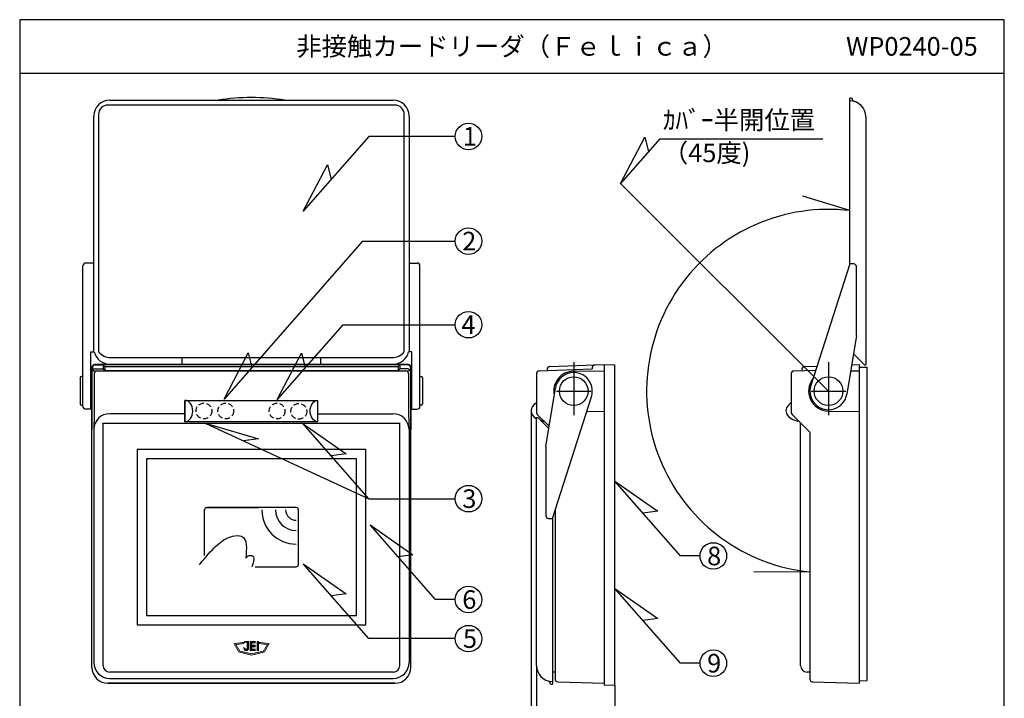
# Model space of a CAD drawing. Extents: x -98 to 87, y -46 to 226.
# Drawn here: x -98 to 87, y 98 to 226 of the extents above; entities that cross this region are included whole.
import ezdxf

# ---------------------------------------------------------------- set-up
doc = ezdxf.new("R2010")
doc.units = 0
doc.header["$MEASUREMENT"] = 0
for name, pattern in [('CENS', [13, 10, -1, 1, -1]), ('DASHEDX2', [1.5, 1, -0.5]), ('DRAFT', [2e-15, 1e-15, 1e-15])]:
    doc.linetypes.add(name, pattern=pattern)
doc.layers.get('0').update_dxf_attribs({"linetype": 'CONTINUOUS'})
doc.layers.get('DEFPOINTS').update_dxf_attribs({"linetype": 'CONTINUOUS'})
for name, color, linetype in [('CENTER', 7, 'CENS'), ('LEDカバー', 7, 'CONTINUOUS'), ('ケース', 7, 'CONTINUOUS'), ('パッキング', 7, 'CONTINUOUS'), ('フタ', 7, 'CONTINUOUS')]:
    doc.layers.add(name, color=color, linetype=linetype)
doc.layers.add('外形線', color=7, linetype='CONTINUOUS', lineweight=25)
doc.styles.add('BIGFONT', font='MS Gothic.ttf')
doc.styles.get("Standard").update_dxf_attribs({"font": 'txt.shx', "width": 0.5, "bigfont": 'bigfont.shx'})
doc.dimstyles.get("Standard").update_dxf_attribs({"dimtxt": 3.5, "dimasz": 3, "dimexe": 1, "dimexo": 0.0625, "dimgap": 1, "dimtad": 1, "dimdec": 4, "dimzin": 0, "dimdsep": 46, "dimtxsty": 'BIGFONT', "dimcen": 0.09, "dimadec": 0, "dimazin": 0, "dimtfac": 1, "dimtdec": 4, "dimtmove": 2, "dimatfit": 3, "dimfxl": 1, "dimtolj": 1, "dimtzin": 0, "dimarcsym": 0})

# ---------------------------------------------------------------- blocks, each defined once
blk = doc.blocks.new('waku')
for p, q in [((189.375, 280.075), (4.15, 280.075)), ((4.15, 280.075), (4.15, 8.275)), ((189.375, 8.275), (189.375, 280.075)), ((4.15, 8.275), (189.375, 8.275))]:
    blk.add_line(p, q)
blk = doc.blocks.new('*D23')
at = {"color": 0, "linetype": 'Continuous', "lineweight": -2}
for p, q in [((-2.24, 152.14), (-2.24, 83.75)), ((13.51, 100.55), (13.51, 83.75)), ((0.76, 84.75), (10.51, 84.75))]:
    blk.add_line(p, q, dxfattribs=at)
at = {"color": 0, "linetype": 'Continuous'}
for points in [[(0.76, 85.25), (0.76, 84.25), (-2.24, 84.75)], [(10.51, 85.25), (10.51, 84.25), (13.51, 84.75)]]:
    blk.add_solid(points, dxfattribs=at)
at = {"layer": 'DEFPOINTS', "color": 0, "linetype": 'Continuous'}
for p in [(-2.24, 152.2), (13.51, 100.61), (13.51, 84.75)]:
    blk.add_point(p, dxfattribs=at)
at = {"color": 0, "linetype": 'Continuous', "insert": (5.63, 87.5), "char_height": 3.5, "attachment_point": 5}
blk.add_mtext('\\A1;30.5', dxfattribs=at)
blk = doc.blocks.new('*D24')
at = {"color": 0, "linetype": 'Continuous', "lineweight": -2}
for p, q in [((-1.24, 104.18), (-1.24, 90.69)), ((13.51, 100.55), (13.51, 90.69)), ((1.76, 91.69), (10.51, 91.69))]:
    blk.add_line(p, q, dxfattribs=at)
at = {"color": 0, "linetype": 'Continuous'}
for points in [[(1.76, 92.19), (1.76, 91.19), (-1.24, 91.69)], [(10.51, 92.19), (10.51, 91.19), (13.51, 91.69)]]:
    blk.add_solid(points, dxfattribs=at)
at = {"layer": 'DEFPOINTS', "color": 0, "linetype": 'Continuous'}
for p in [(-1.24, 104.24), (13.51, 100.61), (13.51, 91.69)]:
    blk.add_point(p, dxfattribs=at)
at = {"color": 0, "linetype": 'Continuous', "insert": (6.13, 94.44), "char_height": 3.5, "attachment_point": 5}
blk.add_mtext('\\A1;29.5', dxfattribs=at)

msp = doc.modelspace()

# ---------------------------------------------------------------- hatches: boundary and pattern name
for points in [[(-54.8279, 106.20254), (-57.24665, 106.80254), (-58.14665, 108.35879), (-56.30915, 108.60254), (-56.30915, 108.37754), (-57.80915, 108.19004), (-57.02165, 106.95254), (-54.8279, 106.46504)], [(-56.2154, 108.80879), (-55.40915, 108.80879), (-55.40915, 107.45879), (-55.40915, 107.38379), (-55.4279, 107.32754), (-55.4654, 107.27129), (-55.48415, 107.19629), (-55.52165, 107.15879), (-55.5779, 107.10254), (-55.63415, 107.06504), (-55.70915, 107.04629), (-55.7654, 107.02754), (-55.8404, 107.02754), (-55.9154, 107.02754), (-55.9904, 107.04629), (-56.04665, 107.06504), (-56.1029, 107.10254), (-56.15915, 107.15879), (-56.19665, 107.19629), (-56.23415, 107.27129), (-56.2529, 107.32754), (-56.27165, 107.38379), (-56.2904, 107.45879), (-56.2904, 107.60879), (-56.12165, 107.49629), (-56.1029, 107.47754), (-56.1029, 107.45879), (-56.1029, 107.44004), (-56.08415, 107.42129), (-56.0654, 107.40254), (-56.04665, 107.38379), (-56.0279, 107.36504), (-55.9904, 107.34629), (-55.9529, 107.34629), (-55.9154, 107.34629), (-55.8779, 107.34629), (-55.85915, 107.34629), (-55.82165, 107.36504), (-55.8029, 107.38379), (-55.7654, 107.40254), (-55.74665, 107.40254), (-55.74665, 107.42129), (-55.7279, 107.44004), (-55.70915, 107.47754), (-55.70915, 107.49629), (-55.70915, 108.62129), (-56.2154, 108.62129)], [(-55.1279, 108.80879), (-55.1279, 107.04629), (-54.13415, 107.04629), (-54.13415, 107.36504), (-54.7904, 107.36504), (-54.7904, 107.74004), (-54.13415, 107.74004), (-54.13415, 108.11504), (-54.7904, 108.11504), (-54.7904, 108.47129), (-54.13415, 108.47129), (-54.13415, 108.80879), (-55.14665, 108.80879)], [(-54.8279, 106.20254), (-52.40915, 106.80254), (-51.5279, 108.35879), (-53.3654, 108.60254), (-53.34665, 108.37754), (-51.84665, 108.19004), (-52.63415, 106.95254), (-54.8279, 106.46504)], [(-53.83415, 108.80879), (-53.83415, 107.04629), (-53.49665, 107.04629), (-53.49665, 108.79004), (-53.83415, 108.79004)]]:
    msp.add_hatch(color=256).paths.add_polyline_path(points)

# ---------------------------------------------------------------- linework, layer by layer
msp.add_line((-98.46312, 215.77539), (86.76188, 215.77539))
at = {"linetype": 'Continuous'}
for p, q in [((-32.80377, 203.84674), (-45.12005, 189.78169)), ((-16.53208, 203.84674), (-32.80377, 203.84674)), ((14.58532, 195.00642), (19.12628, 203.7324)), ((21.94607, 203.41231), (14.58532, 195.00642)), ((19.12628, 203.7324), (19.83487, 201.00135)), ((21.94607, 203.41231), (52.63272, 203.41231)), ((-45.12005, 189.78169), (-40.57909, 198.50766)), ((-40.57909, 198.50766), (-39.87051, 195.77661)), ((53.69141, 155.90033), (14.58532, 195.00642)), ((57.69141, 189.88149), (48.85281, 192.58314)), ((-33.95196, 184.14213), (-60.02098, 154.3716)), ((-33.95196, 184.14213), (-16.53208, 184.14213)), ((-37.70271, 168.40348), (-50.01898, 154.33843)), ((-37.70271, 168.40348), (-16.53208, 168.40348)), ((-60.02098, 154.3716), (-55.48002, 163.09758)), ((-55.48002, 163.09758), (-54.77143, 160.36652)), ((-50.01898, 154.33843), (-45.47803, 163.0644)), ((-45.47803, 163.0644), (-44.76944, 160.33335)), ((-63.59635, 149.90033), (-32.80377, 135.65575)), ((-63.59635, 149.90033), (-53.56352, 146.89666)), ((-32.80377, 135.65575), (-45.12005, 149.7208)), ((-45.12005, 149.7208), (-37.06982, 144.06778)), ((-53.56352, 146.89666), (-56.36421, 146.55476)), ((-37.06982, 144.06778), (-39.87051, 143.72588)), ((25.82551, 124.86759), (13.50923, 138.93264)), ((13.50923, 138.93264), (21.55947, 133.27962)), ((-32.80377, 135.65575), (-16.53208, 135.65575)), ((21.55947, 133.27962), (18.75878, 132.93772)), ((-20.22882, 116.66314), (-32.5451, 130.72819)), ((-32.5451, 130.72819), (-24.49487, 125.07517)), ((-24.49487, 125.07517), (-27.29555, 124.73327)), ((29.52225, 124.86759), (25.82551, 124.86759)), ((-45.12005, 123.37468), (-37.06982, 117.72166)), ((-32.80377, 109.30963), (-45.12005, 123.37468)), ((50.19141, 121.86404), (39.62923, 121.81306)), ((13.50923, 118.74434), (21.55947, 113.09132)), ((25.82551, 104.67929), (13.50923, 118.74434)), ((-37.06982, 117.72166), (-39.87051, 117.37976)), ((-16.53208, 116.66314), (-20.22882, 116.66314)), ((21.55947, 113.09132), (18.75878, 112.74942)), ((-16.53208, 109.30963), (-32.80377, 109.30963)), ((29.52225, 104.67929), (25.82551, 104.67929))]:
    msp.add_line(p, q, dxfattribs=at)
at = {"const_width": 0.15}
for points in [[(-54.8279, 106.20254), (-57.24665, 106.80254), (-58.14665, 108.35879), (-56.30915, 108.60254), (-56.30915, 108.37754), (-57.80915, 108.19004), (-57.02165, 106.95254), (-54.8279, 106.46504)], [(-55.1279, 108.80879), (-55.1279, 107.04629), (-54.13415, 107.04629), (-54.13415, 107.36504), (-54.7904, 107.36504), (-54.7904, 107.74004), (-54.13415, 107.74004), (-54.13415, 108.11504), (-54.7904, 108.11504), (-54.7904, 108.47129), (-54.13415, 108.47129), (-54.13415, 108.80879), (-55.14665, 108.80879)], [(-54.8279, 106.20254), (-52.40915, 106.80254), (-51.5279, 108.35879), (-53.3654, 108.60254), (-53.34665, 108.37754), (-51.84665, 108.19004), (-52.63415, 106.95254), (-54.8279, 106.46504)], [(-53.83415, 108.80879), (-53.83415, 107.04629), (-53.49665, 107.04629), (-53.49665, 108.79004), (-53.83415, 108.79004)]]:
    msp.add_lwpolyline(points, dxfattribs=at)
msp.add_lwpolyline([(-56.2154, 108.80879), (-55.40915, 108.80879), (-55.40915, 107.45879), (-55.40915, 107.38379), (-55.4279, 107.32754), (-55.4654, 107.27129), (-55.48415, 107.19629), (-55.52165, 107.15879), (-55.5779, 107.10254), (-55.63415, 107.06504), (-55.70915, 107.04629), (-55.7654, 107.02754), (-55.8404, 107.02754), (-55.9154, 107.02754), (-55.9904, 107.04629), (-56.04665, 107.06504), (-56.1029, 107.10254), (-56.15915, 107.15879), (-56.19665, 107.19629), (-56.23415, 107.27129), (-56.2529, 107.32754), (-56.27165, 107.38379), (-56.2904, 107.45879), (-56.2904, 107.60879), (-56.12165, 107.49629), (-56.1029, 107.47754), (-56.1029, 107.45879), (-56.1029, 107.44004), (-56.08415, 107.42129), (-56.0654, 107.40254), (-56.04665, 107.38379), (-56.0279, 107.36504), (-55.9904, 107.34629), (-55.9529, 107.34629), (-55.9154, 107.34629), (-55.8779, 107.34629), (-55.85915, 107.34629), (-55.82165, 107.36504), (-55.8029, 107.38379), (-55.7654, 107.40254), (-55.74665, 107.40254), (-55.74665, 107.42129), (-55.7279, 107.44004), (-55.70915, 107.47754), (-55.70915, 107.49629), (-55.70915, 108.62129), (-56.2154, 108.62129)], close=True, dxfattribs=at)
at = {"linetype": 'Continuous'}
for centre in [(-14.03208, 203.84674), (-14.03208, 184.14213), (-14.03208, 168.40348), (-14.03208, 135.65575), (32.02225, 124.86759), (-14.03208, 116.66314), (-14.03208, 109.30963), (32.02225, 104.67929)]:
    msp.add_circle(centre, 2.5, dxfattribs=at)
at = {"linetype": 'DASHEDX2'}
for centre in [(-63.8049, 152.15033), (-59.69647, 152.15033), (-50.04259, 152.15033), (-45.9468, 152.09473)]:
    msp.add_circle(centre, 1.48721, dxfattribs=at)
at = {"linetype": 'Continuous'}
msp.add_arc((53.69141, 155.90033), 34.21577, 83.2864761, 264.1288298, dxfattribs=at)
at = {"layer": 'CENTER', "color": 7, "linetype": 'CENS'}
msp.add_line((5.75923, 161.35271), (5.75923, 150.55271), dxfattribs=at)
at = {"layer": 'CENTER', "linetype": 'CENS'}
msp.add_line((53.69141, 161.35271), (53.69141, 150.55271), dxfattribs=at)
at = {"layer": 'LEDカバー', "linetype": 'Continuous'}
for p, q in [((-67.36953, 154.15033), (-67.36953, 150.15033)), ((-67.36953, 150.15033), (-67.36953, 154.15033)), ((-67.36953, 154.15033), (-42.36953, 154.15033)), ((-42.36953, 150.15033), (-42.36953, 154.15033)), ((-42.36953, 150.15033), (-67.36953, 150.15033))]:
    msp.add_line(p, q, dxfattribs=at)
for centre, major_axis, ratio, start_param, end_param in [((-67.36953, 152.15033), (0, 2), 0.730161549, 3.141592654, 6.283185307), ((0.75923, 152.20271), (3, 0), 0.666666667, 2.300523983, 3.982661324), ((48.69141, 152.20271), (3, 0), 0.666666667, 2.300523983, 4.534228934), ((0.75923, 152.20271), (3, 0), 0.666666667, 4.317597861, 4.534228934)]:
    msp.add_ellipse(centre, major_axis=major_axis, ratio=ratio, start_param=start_param, end_param=end_param, dxfattribs=at)
at = {"layer": 'LEDカバー', "linetype": 'Continuous', "extrusion": (0, 0, -1)}
msp.add_ellipse((-42.36953, 152.15033), major_axis=(0, 2), ratio=0.730161549, start_param=3.141592654, end_param=6.283185307, dxfattribs=at)
at = {"layer": 'ケース', "linetype": 'Continuous'}
for p, q in [((-84.86953, 160.40033), (-84.86953, 148.62668)), ((-84.79096, 160.32176), (-84.79096, 159.5713)), ((-84.58917, 159.86951), (-84.34985, 159.63019)), ((-25.36953, 160.90033), (-84.36953, 160.90033)), ((-84.29096, 160.82176), (-82.98853, 160.82176)), ((-84.29096, 160.0713), (-82.98853, 160.0713)), ((-83.92429, 159.70464), (-25.81477, 159.70464)), ((-82.78974, 160.71341), (-82.78974, 160.0713)), ((-82.64522, 160.68527), (-82.61998, 160.66143)), ((-82.64522, 159.93481), (-82.61998, 159.91097)), ((-82.47546, 160.52493), (-82.47546, 159.87999)), ((-82.27667, 160.52493), (-27.4624, 160.52493)), ((-82.27667, 159.77448), (-27.4624, 159.77448)), ((-27.26361, 160.43978), (-27.26361, 159.88232)), ((-27.09385, 160.68527), (-27.11909, 160.66143)), ((-27.09385, 159.93481), (-27.11909, 159.91097)), ((-26.94932, 160.6649), (-26.94932, 160.0713)), ((-25.4481, 160.82176), (-26.75053, 160.82176)), ((-25.4481, 160.0713), (-26.75053, 160.0713)), ((-25.16023, 159.85918), (-25.42277, 159.59664)), ((-24.9481, 160.32176), (-24.9481, 159.5713)), ((-24.86953, 103.90033), (-24.86953, 160.40033)), ((-0.75822, 159.72149), (9.25923, 160.0713)), ((0.75923, 160.04209), (0.75923, 159.77448)), ((1.24178, 160.54178), (11.50923, 160.90033)), ((9.25923, 160.33892), (9.25923, 160.0713)), ((11.49178, 160.90064), (13.50923, 160.86542)), ((11.50923, 160.90033), (11.50923, 100.57403)), ((13.50923, 100.60894), (13.50923, 160.86542)), ((47.17396, 159.72149), (51.28678, 159.86511)), ((48.69141, 160.04209), (48.69141, 159.77448)), ((49.17396, 160.54178), (51.53003, 160.62406)), ((58.04508, 160.85157), (59.44141, 160.90033)), ((59.44141, 160.90033), (59.44141, 100.90033)), ((59.44141, 160.42651), (60.94141, 160.40033)), ((60.94141, 101.40033), (60.94141, 160.40033)), ((-84.42429, 159.20464), (-84.42429, 151.65033)), ((-25.31477, 159.20464), (-25.31477, 151.65033)), ((-1.24077, 159.22179), (-1.24077, 151.85744)), ((46.69141, 159.22179), (46.69141, 151.85744)), ((2.50923, 155.90033), (9.00923, 155.90033)), ((50.44141, 155.90033), (56.94141, 155.90033)), ((-84.42429, 151.65033), (-84.52988, 148.62668)), ((-67.36953, 151.65033), (-81.52723, 151.65033)), ((-42.36953, 151.65033), (-28.21184, 151.65033)), ((-25.31477, 151.65033), (-25.20918, 148.62668)), ((-1.09432, 151.50389), (1.13284, 149.27672)), ((46.83786, 151.50389), (50.19141, 148.15033)), ((-84.5254, 148.75503), (-84.5254, 104.82805)), ((-82.76953, 104.25033), (-82.76953, 149.92625)), ((-82.76953, 149.90033), (-26.996, 149.90033)), ((-26.96953, 104.25033), (-26.96953, 149.92625)), ((-25.21367, 148.75503), (-25.21367, 104.82805)), ((48.44141, 104.25925), (48.44141, 149.90033)), ((50.19141, 148.15033), (50.19141, 101.70619)), ((-33.36953, 144.90033), (-76.36953, 144.90033)), ((-76.36953, 144.90033), (-76.36953, 111.90033)), ((-33.36953, 111.90033), (-33.36953, 144.90033)), ((-35.11953, 143.15033), (-74.61953, 143.15033)), ((-74.61953, 143.15033), (-74.61953, 113.65033)), ((-35.11953, 113.65033), (-35.11953, 143.15033)), ((2.25923, 133.51274), (2.25923, 101.70619)), ((-74.61953, 113.65033), (-35.11953, 113.65033)), ((-76.36953, 111.90033), (-33.36953, 111.90033)), ((-28.21953, 103.00033), (-81.51953, 103.00033)), ((2.25923, 103.00033), (1.75923, 103.00906)), ((50.19141, 103.00033), (49.6696, 103.00944)), ((-81.86953, 100.90033), (-27.86953, 100.90033)), ((-81.56763, 101.82805), (-28.21367, 101.82805)), ((2.74178, 101.2065), (11.50923, 100.90033)), ((11.50574, 100.57397), (13.50923, 100.60894)), ((50.67396, 101.2065), (59.44141, 100.90033)), ((59.44141, 101.37415), (60.94141, 101.40033))]:
    msp.add_line(p, q, dxfattribs=at)
at = {"layer": 'ケース', "linetype": 'DRAFT'}
for p, q in [((5.69379, 159.64976), (11.50923, 159.75127)), ((57.86115, 159.72369), (59.44141, 159.75127)), ((8.21877, 152.10683), (11.50923, 152.04939)), ((53.62597, 152.1509), (59.44141, 152.04939))]:
    msp.add_line(p, q, dxfattribs=at)
at = {"layer": 'ケース', "linetype": 'Continuous'}
for centre, radius, start, end in [((-84.36953, 160.40033), 0.5, 90, 180), ((-84.29096, 160.32176), 0.5, 90, 180), ((-84.29096, 159.5713), 0.5, 90, 180), ((-83.92429, 159.20464), 0.5, 90, 180), ((-82.98853, 160.32176), 0.5, 46.636577, 90), ((-82.98853, 159.5713), 0.5, 46.636577, 90), ((-82.27667, 161.02493), 0.5, 226.636577, 270), ((-82.27667, 160.27448), 0.5, 226.636577, 270), ((-27.4624, 161.02493), 0.5, 270, 313.363423), ((-27.4624, 160.27448), 0.5, 270, 313.363423), ((-26.75053, 160.32176), 0.5, 90, 133.363423), ((-26.75053, 159.5713), 0.5, 90, 133.363423), ((-25.81477, 159.20464), 0.5, 0, 90), ((-25.4481, 160.32176), 0.5, 0, 90), ((-25.4481, 159.5713), 0.5, 0, 90), ((-25.36953, 160.40033), 0.5, 0, 90), ((-0.74077, 159.22179), 0.5, 92, 180), ((1.25923, 160.04209), 0.5, 92, 180), ((5.75923, 155.90033), 3.75, 91, 191.7773807), ((9.75923, 160.33892), 0.5, 92, 180), ((47.19141, 159.22179), 0.5, 92, 180), ((49.19141, 160.04209), 0.5, 92, 180), ((53.69141, 155.90033), 3.75, 141.189523, 269), ((-0.74077, 151.85744), 0.5, 180, 225), ((47.19141, 151.85744), 0.5, 180, 225), ((-81.86953, 103.90033), 3, 180, 270), ((-81.5254, 104.82805), 3, 180, 270), ((-81.51953, 104.25033), 1.25, 180, 270), ((-28.21953, 104.25033), 1.25, 270, 0), ((-28.21367, 104.82805), 3, 270, 0), ((-27.86953, 103.90033), 3, 270, 0), ((49.69141, 104.25925), 1.25, 180, 269), ((2.75923, 101.70619), 0.5, 180, 268), ((50.69141, 101.70619), 0.5, 180, 268)]:
    msp.add_arc(centre, radius, start, end, dxfattribs=at)
at = {"layer": 'ケース', "linetype": 'DRAFT'}
for centre, start, end in [((-81.52723, 148.65033), 90, 178), ((-28.21184, 148.65033), 2, 90)]:
    msp.add_arc(centre, 3, start, end, dxfattribs=at)
at = {"layer": 'パッキング', "linetype": 'Continuous'}
for p, q in [((-27.86953, 209.75509), (-81.86953, 209.75509)), ((-83.61953, 208.00509), (-83.61953, 163.27875)), ((-26.11953, 163.27875), (-26.11953, 208.00509)), ((-84.86953, 103.90033), (-84.86953, 160.40033)), ((-84.36953, 160.90033), (-25.36953, 160.90033)), ((-24.86953, 160.40033), (-24.86953, 148.62668)), ((-27.86953, 100.90033), (-81.86953, 100.90033))]:
    msp.add_line(p, q, dxfattribs=at)
for centre, radius, start, end in [((-81.86953, 208.00509), 1.75, 90, 180), ((-27.86953, 208.00509), 1.75, 0, 90), ((-84.36953, 160.40033), 0.5, 90, 180), ((-25.36953, 160.40033), 0.5, 0, 90), ((-81.86953, 103.90033), 3, 180, 270), ((-27.86953, 103.90033), 3, 270, 0)]:
    msp.add_arc(centre, radius, start, end, dxfattribs=at)
at = {"layer": 'フタ', "linetype": 'Continuous'}
for p, q in [((-81.52906, 210.66462), (-28.21001, 210.66462)), ((57.69141, 179.84795), (57.69141, 211.05985)), ((57.94141, 211.05985), (57.69141, 211.05985)), ((57.79611, 210.5562), (57.69141, 210.55985)), ((57.79611, 210.5562), (57.69141, 210.55985)), ((58.19141, 210.7203), (58.19141, 210.80985)), ((-84.52906, 163.27875), (-84.52906, 207.66462)), ((-25.21001, 207.66462), (-25.21001, 163.27875)), ((60.69141, 207.55803), (60.69141, 160.84795)), ((-84.52906, 180.00509), (-86.06953, 180.00509)), ((-25.21001, 180.00509), (-23.66953, 180.00509)), ((58.44141, 179.84795), (57.69141, 179.84795)), ((-86.56953, 153.00509), (-86.56953, 179.50509)), ((-23.16953, 153.00509), (-23.16953, 179.45271)), ((58.94141, 166.34795), (58.94141, 179.34795)), ((-85.06953, 152.50509), (-85.06953, 163.27875)), ((-85.06953, 163.27875), (-84.43797, 163.27875)), ((-24.66953, 163.27875), (-25.3011, 163.27875)), ((-24.66953, 152.50509), (-24.66953, 163.27875)), ((-81.34545, 162.20271), (-28.39361, 162.20271)), ((-67.86953, 160.95271), (-67.86953, 162.20271)), ((-41.86953, 162.20271), (-41.86953, 160.95271)), ((60.44141, 160.84795), (58.38057, 162.9088)), ((-81.52723, 160.95271), (-67.86953, 160.95271)), ((-41.86953, 160.95271), (-28.21184, 160.95271)), ((60.44141, 160.84795), (60.69141, 160.84795)), ((-87.06953, 158.40033), (-87.06953, 153.50509)), ((-86.56953, 158.65033), (-86.81953, 158.65033)), ((-23.16953, 158.65033), (-22.91953, 158.65033)), ((-22.66953, 158.40033), (-22.66953, 153.50509)), ((-86.81953, 153.25509), (-86.56953, 153.25509)), ((-85.06953, 152.50509), (-86.06953, 152.50509)), ((-24.66953, 152.50509), (-23.66953, 152.50509)), ((-22.91953, 153.25509), (-23.16953, 153.25509)), ((-1.24077, 104.24264), (-1.24077, 150.95271)), ((-1.24077, 150.95271), (-0.99077, 150.95271)), ((-0.99077, 150.95271), (1.07008, 148.89187)), ((0.50923, 145.45271), (0.50923, 132.45271)), ((1.00923, 131.95271), (1.75923, 131.95271)), ((1.75923, 131.95271), (1.75923, 100.74081)), ((1.25923, 101.08036), (1.25923, 100.99081)), ((1.50923, 100.74081), (1.75923, 100.74081)), ((1.65454, 101.24447), (1.75923, 101.24081)), ((1.65454, 101.24447), (1.75923, 101.24081))]:
    msp.add_line(p, q, dxfattribs=at)
at = {"layer": 'フタ', "linetype": 'DRAFT'}
for p, q in [((57.69141, 179.84795), (50.35842, 156.96858)), ((58.94141, 166.34795), (57.14578, 155.337)), ((0.50923, 145.45271), (2.30487, 156.46366)), ((1.75923, 131.95271), (9.09223, 154.83209))]:
    msp.add_line(p, q, dxfattribs=at)
for centre in [(5.75923, 155.90033), (53.69141, 155.90033)]:
    msp.add_circle(centre, 2.69762, dxfattribs=at)
for centre, radius, start, end in [((-54.86953, 171.85212), 39.3125, 80.8521575, 99.1478425), ((-81.4771, 163.99967), 3.04737, 193.6843556, 269.0575243), ((-81.29533, 165.24967), 3.04737, 220.2979593, 269.0575243), ((-28.44374, 165.24967), 3.04737, 270.9424757, 319.7020407), ((-28.26196, 163.99967), 3.04737, 270.9424757, 346.3156444)]:
    msp.add_arc(centre, radius, start, end, dxfattribs=at)
at = {"layer": 'フタ', "linetype": 'Continuous'}
for centre, radius, start, end in [((-81.52906, 207.66462), 3, 90, 180), ((-28.21001, 207.66462), 3, 0, 90), ((57.69141, 207.55803), 3, 0, 88), ((57.94141, 210.80985), 0.25, 360, 90), ((58.44141, 210.7203), 0.25, 180, 256.6576362), ((-86.06953, 179.50509), 0.5, 90, 180), ((-23.66953, 179.50509), 0.5, 0, 90), ((58.44141, 179.34795), 0.5, 0, 90), ((5.75923, 155.90033), 3.5, 342.2289928, 170.7379109), ((-86.81953, 158.40033), 0.25, 90, 180), ((-22.91953, 158.40033), 0.25, 0, 90), ((53.69141, 155.90033), 3.5, 162.2289928, 350.7379109), ((-86.81953, 153.50509), 0.25, 180, 270), ((-86.06953, 153.00509), 0.5, 180, 270), ((-23.66953, 153.00509), 0.5, 270, 0), ((-22.91953, 153.50509), 0.25, 270, 0), ((1.00923, 132.45271), 0.5, 180, 270), ((1.75923, 104.24264), 3, 180, 268), ((1.00923, 101.08036), 0.25, 360, 76.6576362), ((1.50923, 100.99081), 0.25, 180, 270)]:
    msp.add_arc(centre, radius, start, end, dxfattribs=at)
at = {"layer": '外形線'}
for p, q in [((-63.69703, 124.94564), (-63.69703, 133.55658)), ((-63.28453, 133.96908), (-53.5186, 133.96908)), ((-46.45453, 133.96908), (-63.28453, 133.96908)), ((-46.04203, 123.24408), (-46.04203, 133.55658)), ((-54.16587, 122.83158), (-46.45453, 122.83158))]:
    msp.add_line(p, q, dxfattribs=at)
for centre, radius, start, end in [((-63.28453, 133.55658), 0.4125, 90, 180), ((-46.45453, 133.55658), 6.4585, 180, 270), ((-46.45453, 133.55658), 3.88913, 180, 270), ((-46.45453, 133.55658), 1.9771, 180, 270), ((-46.45453, 133.55658), 0.4125, 0, 90), ((-46.45453, 123.24408), 0.4125, 270, 0)]:
    msp.add_arc(centre, radius, start, end, dxfattribs=at)
for points in [[(-64.64476, 123.22915), (-63.23311, 124.91906), (-60.51961, 127.5596), (-58.44044, 128.58061), (-56.71367, 128.58061), (-55.93839, 124.42616)], [(-55.93839, 124.42616), (-55.26882, 124.95427), (-54.78462, 124.95427), (-54.78462, 122.83158)]]:
    msp.add_spline(points, degree=3, dxfattribs=at)

# ---------------------------------------------------------------- block references
at = {"linetype": 'Continuous'}
msp.add_blockref('waku', (-102.61312, -54.24961), dxfattribs=at)

# ---------------------------------------------------------------- texts
at = {"style": 'BIGFONT'}
for s, p in [('ｶﾊﾞｰ半開位置', (22.52485, 205.18506)), ('1', (-15.11109, 202.09855)), ('（45度)', (22.52485, 199.005)), ('2', (-15.21736, 182.39393)), ('4', (-15.36902, 166.65529)), ('3', (-15.19898, 133.90755)), ('8', (30.85535, 123.1194)), ('6', (-15.19898, 114.91494)), ('5', (-15.08179, 107.56143)), ('9', (30.85535, 102.93109))]:
    msp.add_text(s, height=3.5, dxfattribs=at).set_placement(p)
at = {"linetype": 'Continuous', "char_height": 3.5, "style": 'BIGFONT'}
for s, insert, width, attachment_point in [('{\\fMS PMincho|b0|i0|c128|p18;非接触カードリーダ（Ｆｅｌｉｃａ）}', (-5.85062, 220.80039), 100, 5), ('{\\fMS PMincho|b0|i0|c128|p18;WP0240-05}', (81.76188, 220.80039), 50, 6)]:
    msp.add_mtext(s, dxfattribs=dict(at, insert=insert, width=width, attachment_point=attachment_point))

# ---------------------------------------------------------------- dimensions: what is measured, and where the dimension line sits
at = {"linetype": 'Continuous'}
for base, p1, text, picture, middle in [((13.50923, 84.75098), (-2.24077, 152.20271), '30.5', '*D23', (5.63423, 87.50098)), ((13.50923, 91.69329), (-1.24077, 104.24264), '29.5', '*D24', (6.13423, 94.44329))]:
    dim = msp.add_linear_dim(base=base, p1=p1, p2=(13.50923, 100.60894), text=text, dimstyle='Standard', override={"dimtxsty": 'Standard', "dimtmove": 0}, dxfattribs=at)
    dim.commit()
    dim.dimension.update_dxf_attribs({"geometry": picture, "text_midpoint": middle})

doc.saveas('drawing.dxf')
